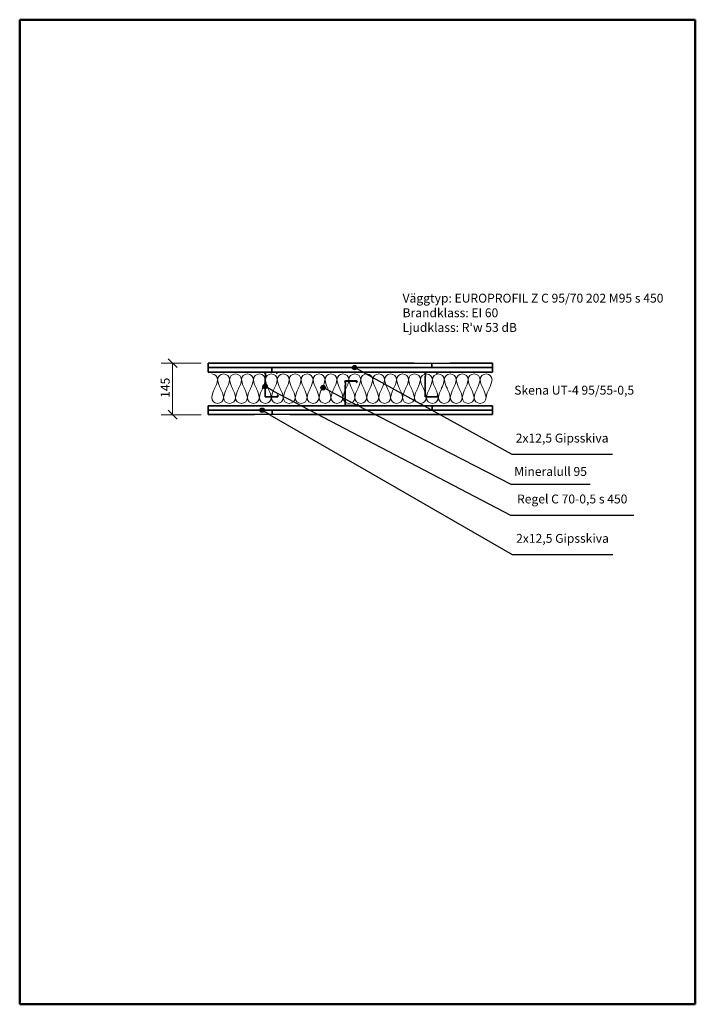
# Model space of a CAD drawing. Units: millimetres. Extents: x 140 to 2040, y 100 to 2870.
import ezdxf

# ---------------------------------------------------------------- set-up
doc = ezdxf.new("R2010")
doc.units = ezdxf.units.MM
doc.header["$LTSCALE"] = 10
for name, color, linetype, lineweight in [('Border (ISO)', 7, 'Continuous', 50), ('Dimension (ISO)', 4, 'Continuous', 18), ('Hatch (ISO)', 4, 'Continuous', 18), ('Symbol (ISO)', 4, 'Continuous', 25), ('Visible (ISO)', 1, 'Continuous', 35)]:
    doc.layers.add(name, color=color, linetype=linetype, lineweight=lineweight)
doc.styles.add('EUROPROFIL_2_5', font='tahoma.ttf')
doc.styles.add('Note Text (ISO)', font='tahoma.ttf')
doc.dimstyles.new('EUROPROFIL', dxfattribs={"dimscale": 10, "dimtxt": 2.5, "dimasz": 2.5, "dimexe": 3.175, "dimexo": 2, "dimgap": 0.762, "dimtad": 1, "dimtoh": 1, "dimdec": 1, "dimrnd": 1e-08, "dimtxsty": 'EUROPROFIL_2_5', "dimcen": 0.09, "dimdle": 10, "dimclrd": 256, "dimclre": 256, "dimclrt": 256, "dimadec": 0, "dimazin": 2, "dimtfac": 1, "dimtdec": 0, "dimtmove": 0, "dimatfit": 3, "dimfxl": 1, "dimtolj": 1, "dimlwd": -1, "dimlwe": -1, "dimarcsym": 0})

# ---------------------------------------------------------------- blocks, each defined once
blk = doc.blocks.new('Borders A4')
at = {"layer": 'Border (ISO)'}
for p, q in [((14, 10), (14, 287)), ((14, 287), (204, 287)), ((204, 287), (204, 10)), ((204, 10), (14, 10))]:
    blk.add_line(p, q, dxfattribs=at)
blk = doc.blocks.new('Balloon1')
at = {"layer": 'Symbol (ISO)'}
h = blk.add_hatch(color=256, dxfattribs=at)
edge = h.paths.add_edge_path(flags=0)
edge.add_arc((82.19, 177.13), 0.625, 0, 360)
for p, q in [((84.35, 175.88), (82.73, 176.82)), ((84.35, 175.88), (152.46, 136.55)), ((152.46, 136.55), (180.85, 136.55))]:
    blk.add_line(p, q, dxfattribs=at)
blk.add_circle((82.19, 177.13), 0.625, dxfattribs=at)
at = {"layer": 'Symbol (ISO)', "insert": (166.65, 140.76), "char_height": 2.5, "attachment_point": 5, "style": 'EUROPROFIL_2_5'}
blk.add_mtext('2x12,5 Gipsskiva', dxfattribs=at)
blk = doc.blocks.new('Balloon2')
at = {"layer": 'Symbol (ISO)'}
h = blk.add_hatch(color=256, dxfattribs=at)
edge = h.paths.add_edge_path(flags=0)
edge.add_arc((83, 183.79), 0.625, 0, 360)
for p, q in [((85.21, 182.63), (83.55, 183.5)), ((85.21, 182.63), (152.01, 147.6)), ((152.01, 147.6), (186.76, 147.6))]:
    blk.add_line(p, q, dxfattribs=at)
blk.add_circle((83, 183.79), 0.625, dxfattribs=at)
at = {"layer": 'Symbol (ISO)', "insert": (169.39, 151.84), "char_height": 2.5, "attachment_point": 5, "style": 'EUROPROFIL_2_5'}
blk.add_mtext('Regel C 70-0,5 s 450', dxfattribs=at)
blk = doc.blocks.new('Balloon3')
at = {"layer": 'Symbol (ISO)'}
h = blk.add_hatch(color=256, dxfattribs=at)
edge = h.paths.add_edge_path(flags=0)
edge.add_arc((108.18, 189.13), 0.625, 0, 360)
for p, q in [((110.36, 187.93), (108.72, 188.83)), ((110.36, 187.93), (152.36, 164.76)), ((152.36, 164.76), (180.74, 164.76))]:
    blk.add_line(p, q, dxfattribs=at)
blk.add_circle((108.18, 189.13), 0.625, dxfattribs=at)
at = {"layer": 'Symbol (ISO)', "insert": (166.55, 168.97), "char_height": 2.5, "attachment_point": 5, "style": 'EUROPROFIL_2_5'}
blk.add_mtext('2x12,5 Gipsskiva', dxfattribs=at)
blk = doc.blocks.new('_Oblique')
at = {"color": 0, "linetype": 'ByBlock', "lineweight": -2}
blk.add_line((-0.5, -0.5), (0.5, 0.5), dxfattribs=at)
blk = doc.blocks.new('*D17')
at = {"layer": 'Defpoints', "color": 0, "transparency": 16777216}
for p in [(670, 1903.8), (570, 1758.8), (670, 1758.8)]:
    blk.add_point(p, dxfattribs=at)
at = {"layer": 'Dimension (ISO)', "transparency": 16777216}
for p, q in [((650, 1903.8), (538.3, 1903.8)), ((570, 1903.8), (570, 1758.8)), ((650, 1758.8), (538.3, 1758.8))]:
    blk.add_line(p, q, dxfattribs=at)
at = {"layer": 'Dimension (ISO)', "transparency": 16777216, "xscale": 25, "yscale": 25, "zscale": 25}
for p, rotation in [((570, 1903.8), 90), ((570, 1758.8), 270)]:
    blk.add_blockref('_Oblique', p, dxfattribs=dict(at, rotation=rotation))
at = {"layer": 'Dimension (ISO)', "transparency": 16777216, "insert": (536.8, 1806), "char_height": 25, "attachment_point": 1, "rotation": 90, "style": 'EUROPROFIL_2_5'}
blk.add_mtext('\\A1;145', dxfattribs=at)
blk = doc.blocks.new('Isolering3')
at = {"layer": 'Hatch (ISO)'}
for centre, radius, start, end in [((-213.6, 13.4), 9.09, 0, 90), ((-195.5, 13.4), 9.09, 0, 180), ((-177.3, 13.4), 9.09, 0, 180), ((-159.1, 13.4), 9.09, 0, 180), ((-140.9, 13.4), 9.09, 0, 180), ((-122.7, 13.4), 9.09, 0, 180), ((-104.5, 13.4), 9.09, 0, 180), ((-86.4, 13.4), 9.09, 0, 180), ((-68.2, 13.4), 9.09, 0, 180), ((-50, 13.4), 9.09, 0, 180), ((-31.8, 13.4), 9.09, 0, 180), ((-13.6, 13.4), 9.09, 0, 180), ((4.5, 13.4), 9.09, 0, 180), ((22.7, 13.4), 9.09, 0, 180), ((40.9, 13.4), 9.09, 0, 180), ((59.1, 13.4), 9.09, 0, 180), ((77.3, 13.4), 9.09, 0, 180), ((95.5, 13.4), 9.09, 0, 180), ((113.6, 13.4), 9.09, 0, 180), ((131.8, 13.4), 9.09, 0, 180), ((150, 13.4), 9.09, 0, 180), ((168.2, 13.4), 9.09, 0, 180), ((186.4, 13.4), 9.09, 0, 180), ((204.5, 13.4), 9.09, 0, 180), ((-245.7, 19.9), 41.6, 331.4878, 351.0606), ((-163.4, 19.9), 41.6, 188.9394, 208.5122), ((-227.5, 19.9), 41.6, 331.4878, 351.0606), ((-145.2, 19.9), 41.6, 188.9394, 208.5122), ((-136.1, -19.9), 41.6, 151.4878, 171.0606), ((-209.3, 19.9), 41.6, 331.4878, 351.0606), ((-127, 19.9), 41.6, 188.9394, 208.5122), ((-191.1, 19.9), 41.6, 331.4878, 351.0606), ((-108.9, 19.9), 41.6, 188.9394, 208.5122), ((-182.1, -19.9), 41.6, 8.9394, 28.5122), ((-173, 19.9), 41.6, 331.4878, 351.0606), ((-90.7, 19.9), 41.6, 188.9394, 208.5122), ((-154.8, 19.9), 41.6, 331.4878, 351.0606), ((-72.5, 19.9), 41.6, 188.9394, 208.5122), ((-63.4, -19.9), 41.6, 151.4878, 171.0606), ((-136.6, 19.9), 41.6, 331.4878, 351.0606), ((-54.3, 19.9), 41.6, 188.9394, 208.5122), ((-127.5, -19.9), 41.6, 8.9394, 28.5122), ((-45.2, -19.9), 41.6, 151.4878, 171.0606), ((-118.4, 19.9), 41.6, 331.4878, 351.0606), ((-36.1, 19.9), 41.6, 188.9394, 208.5122), ((-109.3, -19.9), 41.6, 8.9394, 28.5122), ((-27, -19.9), 41.6, 151.4878, 171.0606), ((-100.2, 19.9), 41.6, 331.4878, 351.0606), ((-17.9, 19.9), 41.6, 188.9394, 208.5122), ((-91.1, -19.9), 41.6, 8.9394, 28.5122), ((-8.9, -19.9), 41.6, 151.4878, 171.0606), ((-82.1, 19.9), 41.6, 331.4878, 351.0606), ((0.2, 19.9), 41.6, 188.9394, 208.5122), ((-63.9, 19.9), 41.6, 331.4878, 351.0606), ((18.4, 19.9), 41.6, 188.9394, 208.5122), ((-54.8, -19.9), 41.6, 8.9394, 28.5122), ((27.5, -19.9), 41.6, 151.4878, 171.0606), ((-45.7, 19.9), 41.6, 331.4878, 351.0606), ((36.6, 19.9), 41.6, 188.9394, 208.5122), ((-27.5, 19.9), 41.6, 331.4878, 351.0606), ((54.8, 19.9), 41.6, 188.9394, 208.5122), ((-9.3, 19.9), 41.6, 331.4878, 351.0606), ((73, 19.9), 41.6, 188.9394, 208.5122), ((82.1, -19.9), 41.6, 151.4878, 171.0606), ((8.9, 19.9), 41.6, 331.4878, 351.0606), ((91.1, 19.9), 41.6, 188.9394, 208.5122), ((27, 19.9), 41.6, 331.4878, 351.0606), ((109.3, 19.9), 41.6, 188.9394, 208.5122), ((118.4, -19.9), 41.6, 151.4878, 171.0606), ((45.2, 19.9), 41.6, 331.4878, 351.0606), ((127.5, 19.9), 41.6, 188.9394, 208.5122), ((63.4, 19.9), 41.6, 331.4878, 351.0606), ((145.7, 19.9), 41.6, 188.9394, 208.5122), ((154.8, -19.9), 41.6, 151.4878, 171.0606), ((81.6, 19.9), 41.6, 331.4878, 351.0606), ((163.9, 19.9), 41.6, 188.9394, 208.5122), ((99.8, 19.9), 41.6, 331.4878, 351.0606), ((182.1, 19.9), 41.6, 188.9394, 208.5122), ((191.1, -19.9), 41.6, 151.4878, 171.0606), ((117.9, 19.9), 41.6, 331.4878, 351.0606), ((200.2, 19.9), 41.6, 188.9394, 208.5122), ((127, -19.9), 41.6, 8.9394, 28.5122), ((209.3, -19.9), 41.6, 151.4878, 171.0606), ((136.1, 19.9), 41.6, 331.4878, 351.0606), ((218.4, 19.9), 41.6, 188.9394, 208.5122), ((145.2, -19.9), 41.6, 8.9394, 28.5122), ((227.5, -19.9), 41.6, 151.4878, 171.0606), ((154.3, 19.9), 41.6, 331.4878, 351.0606), ((236.6, 19.9), 41.6, 188.9394, 208.5122), ((172.5, 19.9), 41.6, 331.4878, 351.0606), ((-172.5, -19.9), 41.6, 151.4878, 171.0606), ((-204.5, -13.4), 9.09, 180, 0), ((-236.6, -19.9), 41.6, 8.9394, 28.5122), ((-154.3, -19.9), 41.6, 151.4878, 171.0606), ((-186.4, -13.4), 9.09, 180, 0), ((-218.4, -19.9), 41.6, 8.9394, 28.5122), ((-168.2, -13.4), 9.09, 180, 0), ((-200.2, -19.9), 41.6, 8.9394, 28.5122), ((-117.9, -19.9), 41.6, 151.4878, 171.0606), ((-150, -13.4), 9.09, 180, 0), ((-99.8, -19.9), 41.6, 151.4878, 171.0606), ((-131.8, -13.4), 9.09, 180, 0), ((-163.9, -19.9), 41.6, 8.9394, 28.5122), ((-81.6, -19.9), 41.6, 151.4878, 171.0606), ((-113.6, -13.4), 9.09, 180, 0), ((-145.7, -19.9), 41.6, 8.9394, 28.5122), ((-95.5, -13.4), 9.09, 180, 0), ((-77.3, -13.4), 9.09, 180, 0), ((-59.1, -13.4), 9.09, 180, 0), ((-40.9, -13.4), 9.09, 180, 0), ((-73, -19.9), 41.6, 8.9394, 28.5122), ((9.3, -19.9), 41.6, 151.4878, 171.0606), ((-22.7, -13.4), 9.09, 180, 0), ((-4.5, -13.4), 9.09, 180, 0), ((-36.6, -19.9), 41.6, 8.9394, 28.5122), ((45.7, -19.9), 41.6, 151.4878, 171.0606), ((13.6, -13.4), 9.09, 180, 0), ((-18.4, -19.9), 41.6, 8.9394, 28.5122), ((63.9, -19.9), 41.6, 151.4878, 171.0606), ((31.8, -13.4), 9.09, 180, 0), ((-0.2, -19.9), 41.6, 8.9394, 28.5122), ((50, -13.4), 9.09, 180, 0), ((17.9, -19.9), 41.6, 8.9394, 28.5122), ((100.2, -19.9), 41.6, 151.4878, 171.0606), ((68.2, -13.4), 9.09, 180, 0), ((36.1, -19.9), 41.6, 8.9394, 28.5122), ((86.4, -13.4), 9.09, 180, 0), ((54.3, -19.9), 41.6, 8.9394, 28.5122), ((136.6, -19.9), 41.6, 151.4878, 171.0606), ((104.5, -13.4), 9.09, 180, 0), ((72.5, -19.9), 41.6, 8.9394, 28.5122), ((122.7, -13.4), 9.09, 180, 0), ((90.7, -19.9), 41.6, 8.9394, 28.5122), ((173, -19.9), 41.6, 151.4878, 171.0606), ((140.9, -13.4), 9.09, 180, 0), ((108.9, -19.9), 41.6, 8.9394, 28.5122), ((159.1, -13.4), 9.09, 180, 0), ((177.3, -13.4), 9.09, 180, 0), ((195.5, -13.4), 9.09, 180, 0), ((163.4, -19.9), 41.6, 8.9394, 28.5122), ((245.7, -19.9), 41.6, 151.4878, 171.0606)]:
    blk.add_arc(centre, radius, start, end, dxfattribs=at)
blk = doc.blocks.new('Balloon4')
at = {"layer": 'Symbol (ISO)'}
h = blk.add_hatch(color=256, dxfattribs=at)
edge = h.paths.add_edge_path(flags=0)
edge.add_arc((99.35, 183.48), 0.625, 0, 360)
for p, q in [((101.57, 182.34), (99.9, 183.2)), ((101.57, 182.34), (152.16, 156.32)), ((152.16, 156.32), (174.47, 156.32))]:
    blk.add_line(p, q, dxfattribs=at)
blk.add_circle((99.35, 183.48), 0.625, dxfattribs=at)
at = {"layer": 'Symbol (ISO)', "insert": (163.31, 159.58), "char_height": 2.5, "attachment_point": 5, "style": 'EUROPROFIL_2_5'}
blk.add_mtext('Mineralull 95', dxfattribs=at)

msp = doc.modelspace()

# ---------------------------------------------------------------- linework, layer by layer
at = {"layer": 'Visible (ISO)'}
for p, q in [((670, 1903.84), (670, 1891.34)), ((670, 1903.84), (1249.4, 1903.84)), ((670, 1891.34), (670, 1878.84)), ((670, 1891.34), (799.4, 1891.34)), ((1299.4, 1891.34), (670, 1891.34)), ((799.4, 1891.34), (849.4, 1890.34)), ((849.4, 1890.34), (899.4, 1891.34)), ((849.4, 1878.84), (849.4, 1890.34)), ((849.4, 1878.84), (849.4, 1890.34)), ((899.4, 1891.34), (1470, 1891.34)), ((1249.4, 1903.84), (1299.4, 1902.84)), ((1299.4, 1902.84), (1349.4, 1903.84)), ((1299.4, 1891.34), (1299.4, 1902.84)), ((1299.4, 1891.34), (1299.4, 1902.84)), ((1470, 1891.34), (1299.4, 1891.34)), ((1349.4, 1903.84), (1470, 1903.84)), ((1470, 1891.34), (1470, 1903.84)), ((1470, 1878.84), (1470, 1891.34)), ((849.4, 1878.84), (670, 1878.84)), ((829.4, 1876.34), (829.4, 1875.86)), ((829.8, 1875.01), (830.79, 1874.18)), ((829.9, 1875.86), (829.9, 1876.34)), ((830, 1866.35), (830, 1810.35)), ((831.11, 1874.56), (830.12, 1875.4)), ((830.79, 1867.52), (830.4, 1867.2)), ((830.5, 1810.35), (830.5, 1866.35)), ((830.72, 1866.81), (831.11, 1867.14)), ((831, 1873.72), (831, 1867.98)), ((831.5, 1867.98), (831.5, 1873.72)), ((862.2, 1878.84), (831.9, 1878.84)), ((831.9, 1878.34), (862.2, 1878.34)), ((1470, 1878.84), (849.4, 1878.84)), ((862.9, 1875.79), (861.15, 1874.78)), ((861.4, 1874.34), (861.15, 1874.78)), ((861.4, 1874.34), (863.15, 1875.35)), ((863.4, 1877.14), (863.4, 1876.65)), ((863.9, 1876.65), (863.9, 1877.14)), ((1279.4, 1876.34), (1279.4, 1875.86)), ((1279.8, 1875.01), (1280.79, 1874.18)), ((1279.9, 1875.86), (1279.9, 1876.34)), ((1280, 1866.35), (1280, 1810.35)), ((1281.11, 1874.56), (1280.12, 1875.4)), ((1280.79, 1867.52), (1280.4, 1867.2)), ((1280.5, 1810.35), (1280.5, 1866.35)), ((1280.72, 1866.81), (1281.11, 1867.14)), ((1281, 1873.72), (1281, 1867.98)), ((1281.5, 1867.98), (1281.5, 1873.72)), ((1312.2, 1878.84), (1281.9, 1878.84)), ((1281.9, 1878.34), (1312.2, 1878.34)), ((1312.9, 1875.79), (1311.15, 1874.78)), ((1311.4, 1874.34), (1311.15, 1874.78)), ((1311.4, 1874.34), (1313.15, 1875.35)), ((1313.4, 1877.14), (1313.4, 1876.65)), ((1313.9, 1876.65), (1313.9, 1877.14)), ((1054.4, 1851.34), (1054.4, 1850.86)), ((1054.8, 1850.01), (1055.79, 1849.18)), ((1054.9, 1850.86), (1054.9, 1851.34)), ((1055, 1841.35), (1055, 1785.35)), ((1056.11, 1849.56), (1055.12, 1850.4)), ((1055.79, 1842.52), (1055.4, 1842.2)), ((1055.5, 1785.35), (1055.5, 1841.35)), ((1055.72, 1841.81), (1056.11, 1842.14)), ((1056, 1848.72), (1056, 1842.98)), ((1056.5, 1842.98), (1056.5, 1848.72)), ((1087.2, 1853.84), (1056.9, 1853.84)), ((1056.9, 1853.34), (1087.2, 1853.34)), ((1087.9, 1850.79), (1086.15, 1849.78)), ((1086.4, 1849.34), (1086.15, 1849.78)), ((1086.4, 1849.34), (1088.15, 1850.35)), ((1088.4, 1852.14), (1088.4, 1851.65)), ((1088.9, 1851.65), (1088.9, 1852.14)), ((864.5, 1809.35), (831.5, 1809.35)), ((831.5, 1808.85), (864.5, 1808.85)), ((864.43, 1814.66), (864.11, 1814.28)), ((864.11, 1814.28), (865.11, 1813.44)), ((865.43, 1813.83), (864.43, 1814.66)), ((865.5, 1812.6), (865.5, 1810.35)), ((866, 1810.35), (866, 1812.6)), ((1314.5, 1809.35), (1281.5, 1809.35)), ((1281.5, 1808.85), (1314.5, 1808.85)), ((1314.43, 1814.66), (1314.11, 1814.28)), ((1314.11, 1814.28), (1315.11, 1813.44)), ((1315.43, 1813.83), (1314.43, 1814.66)), ((1315.5, 1812.6), (1315.5, 1810.35)), ((1316, 1810.35), (1316, 1812.6)), ((670, 1783.85), (670, 1771.35)), ((670, 1783.85), (1300, 1783.85)), ((1089.5, 1784.35), (1056.5, 1784.35)), ((1056.5, 1783.85), (1089.5, 1783.85)), ((1089.43, 1789.66), (1089.11, 1789.28)), ((1089.11, 1789.28), (1090.11, 1788.44)), ((1090.43, 1788.83), (1089.43, 1789.66)), ((1090.5, 1787.6), (1090.5, 1785.35)), ((1091, 1785.35), (1091, 1787.6)), ((1300, 1783.85), (1300, 1772.35)), ((1300, 1783.85), (1470, 1783.85)), ((1300, 1783.85), (1300, 1772.35)), ((1470, 1771.35), (1470, 1783.85)), ((1250, 1771.35), (670, 1771.35)), ((670, 1771.35), (670, 1758.85)), ((670, 1771.35), (850, 1771.35)), ((800, 1758.85), (670, 1758.85)), ((850, 1759.85), (800, 1758.85)), ((850, 1771.35), (1470, 1771.35)), ((850, 1771.35), (850, 1759.85)), ((850, 1771.35), (850, 1759.85)), ((900, 1758.85), (850, 1759.85)), ((1470, 1758.85), (900, 1758.85)), ((1300, 1772.35), (1250, 1771.35)), ((1350, 1771.35), (1300, 1772.35)), ((1470, 1771.35), (1350, 1771.35)), ((1470, 1758.85), (1470, 1771.35))]:
    msp.add_line(p, q, dxfattribs=at)
for centre, radius, start, end in [((831.9, 1876.34), 2.5, 90, 180), ((830.5, 1875.86), 1.1, 180, 230), ((831.9, 1876.34), 2, 90, 180), ((830.5, 1875.86), 0.6, 180, 230), ((831.1, 1866.35), 1.1, 130, 180), ((831.1, 1866.35), 0.6, 130, 180), ((830.4, 1873.72), 0.6, 0, 50), ((830.4, 1867.98), 0.6, 310, 0), ((830.4, 1873.72), 1.1, 0, 50), ((830.4, 1867.98), 1.1, 310, 0), ((862.2, 1877.14), 1.7, 0, 90), ((862.2, 1877.14), 1.2, 0, 90), ((862.4, 1876.65), 1, 300, 0), ((862.4, 1876.65), 1.5, 300, 0), ((1281.9, 1876.34), 2.5, 90, 180), ((1280.5, 1875.86), 1.1, 180, 230), ((1281.9, 1876.34), 2, 90, 180), ((1280.5, 1875.86), 0.6, 180, 230), ((1281.1, 1866.35), 1.1, 130, 180), ((1281.1, 1866.35), 0.6, 130, 180), ((1280.4, 1873.72), 0.6, 0, 50), ((1280.4, 1867.98), 0.6, 310, 0), ((1280.4, 1873.72), 1.1, 0, 50), ((1280.4, 1867.98), 1.1, 310, 0), ((1312.2, 1877.14), 1.7, 0, 90), ((1312.2, 1877.14), 1.2, 0, 90), ((1312.4, 1876.65), 1, 300, 0), ((1312.4, 1876.65), 1.5, 300, 0), ((1056.9, 1851.34), 2.5, 90, 180), ((1055.5, 1850.86), 1.1, 180, 230), ((1056.9, 1851.34), 2, 90, 180), ((1055.5, 1850.86), 0.6, 180, 230), ((1056.1, 1841.35), 1.1, 130, 180), ((1056.1, 1841.35), 0.6, 130, 180), ((1055.4, 1848.72), 0.6, 0, 50), ((1055.4, 1842.98), 0.6, 310, 0), ((1055.4, 1848.72), 1.1, 0, 50), ((1055.4, 1842.98), 1.1, 310, 0), ((1087.2, 1852.14), 1.7, 0, 90), ((1087.2, 1852.14), 1.2, 0, 90), ((1087.4, 1851.65), 1, 300, 0), ((1087.4, 1851.65), 1.5, 300, 0), ((831.5, 1810.35), 1.5, 180, 270), ((831.5, 1810.35), 1, 180, 270), ((864.5, 1810.35), 1.5, 270, 0), ((864.5, 1810.35), 1, 270, 0), ((864.4, 1812.6), 1.1, 0, 50), ((864.4, 1812.6), 1.6, 0, 50), ((1281.5, 1810.35), 1.5, 180, 270), ((1281.5, 1810.35), 1, 180, 270), ((1314.5, 1810.35), 1.5, 270, 0), ((1314.5, 1810.35), 1, 270, 0), ((1314.4, 1812.6), 1.1, 0, 50), ((1314.4, 1812.6), 1.6, 0, 50), ((1056.5, 1785.35), 1.5, 180, 270), ((1056.5, 1785.35), 1, 180, 270), ((1089.5, 1785.35), 1.5, 270, 0), ((1089.5, 1785.35), 1, 270, 0), ((1089.4, 1787.6), 1.1, 0, 50), ((1089.4, 1787.6), 1.6, 0, 50)]:
    msp.add_arc(centre, radius, start, end, dxfattribs=at)

# ---------------------------------------------------------------- block references
for name, p, xscale, yscale, zscale in [('Borders A4', (0, 0), 10, 10, 10), ('Isolering3', (1074.1, 1831.96), 1.845416586299723, 1.845416586299723, 1.845416586299723)]:
    msp.add_blockref(name, p, dxfattribs=dict(xscale=xscale, yscale=yscale, zscale=zscale))
at = {"layer": 'Symbol (ISO)', "xscale": 10, "yscale": 10, "zscale": 10}
for name in ['Balloon3', 'Balloon2', 'Balloon4', 'Balloon1']:
    msp.add_blockref(name, (0, 0), dxfattribs=at)

# ---------------------------------------------------------------- texts
at = {"layer": 'Symbol (ISO)', "insert": (1216.74, 2099.09), "char_height": 25, "width": 742.2204, "attachment_point": 1, "line_spacing_factor": 0.987884, "style": 'Note Text (ISO)'}
msp.add_mtext("{\\fTahoma|b0|i0;\\H25.0000;Väggtyp: EUROPROFIL Z C 95/70 202 M95 s 450\\P\\fTahoma|b0|i0;\\H25.0000;Brandklass: EI 60\\P\\fTahoma|b0|i0;\\H25.0000;Ljudklass: R'w 53 dB}", dxfattribs=at)
at = {"layer": 'Symbol (ISO)', "insert": (1530.69, 1840.18), "char_height": 25, "width": 346.252, "attachment_point": 1, "style": 'EUROPROFIL_2_5'}
msp.add_mtext('{\\fTahoma|b0|i0;Skena UT-4 95/55-0,5 }', dxfattribs=at)

# ---------------------------------------------------------------- dimensions: what is measured, and where the dimension line sits
at = {"layer": 'Dimension (ISO)'}
dim = msp.add_linear_dim(base=(570, 1758.85), p1=(670, 1903.84), p2=(670, 1758.85), angle=270, dimstyle='EUROPROFIL', override={"dimgap": 0.762, "dimtoh": 0, "dimdec": 1, "dimblk1": 'Oblique', "dimblk2": 'Oblique', "dimsah": 1, "dimdle": 0, "dimtol": 0, "dimlim": 0, "dimtp": 0, "dimtm": 0, "dimtdec": 0, "dimtofl": 0, "dimatfit": 1}, dxfattribs=at)
dim.commit()
dim.dimension.update_dxf_attribs({"geometry": '*D17', "text_midpoint": (570, 1831.35), "dimtype": 160})

doc.saveas('drawing.dxf')
